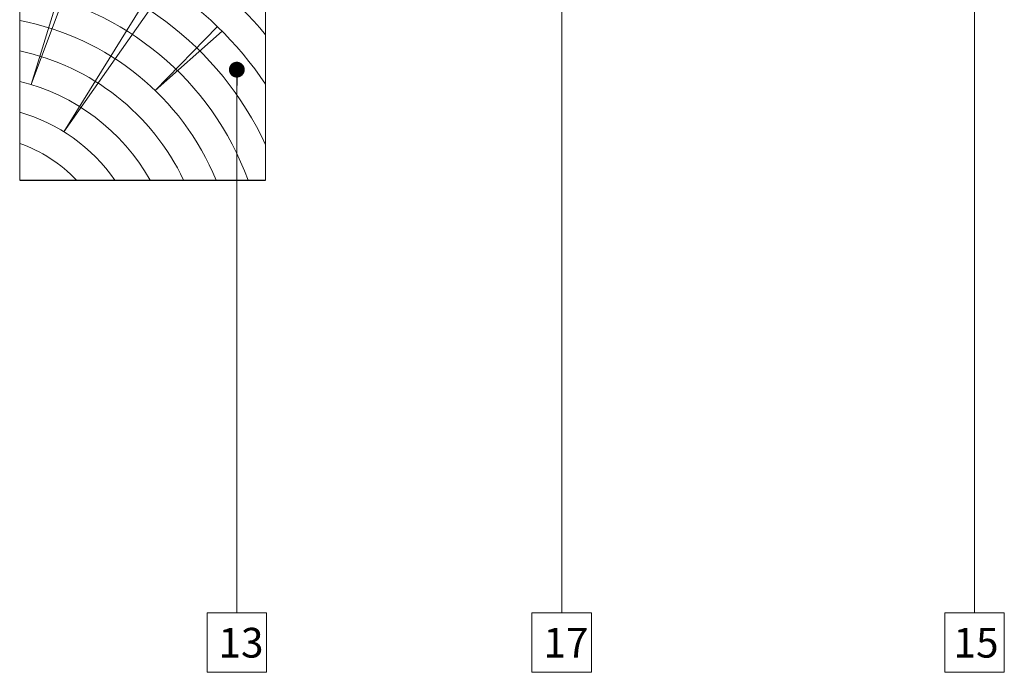
# Model space of a CAD drawing. Units: millimetres. Extents: x 926 to 3891, y 2829 to 4405.
# Drawn here: x 1245 to 1295, y 3088 to 3120 of the extents above; entities that cross this region are included whole.
import ezdxf

# ---------------------------------------------------------------- set-up
doc = ezdxf.new("R2010")
doc.units = ezdxf.units.MM
doc.header["$LTSCALE"] = 0.3
for name, color, linetype, lineweight in [('Opisi', 7, 'Continuous', 5), ('Opisi crte', 4, 'Continuous', 9), ('retin', 251, 'Continuous', 5)]:
    doc.layers.add(name, color=color, linetype=linetype, lineweight=lineweight)
doc.styles.add('univers l. cond.', font='txt')
doc.dimstyles.new('ESEC_5', dxfattribs={"dimscale": 0.1, "dimtxt": 20, "dimasz": 8, "dimexe": 10, "dimexo": 0, "dimtad": 0, "dimdec": 1, "dimrnd": 0.5, "dimzin": 9, "dimdsep": 46, "dimtxsty": 'univers l. cond.', "dimblk": 'DOT', "dimcen": 10, "dimclrd": 256, "dimclre": 256, "dimadec": 0, "dimazin": 0, "dimtfac": 1, "dimtdec": 1, "dimtmove": 0, "dimatfit": 2, "dimldrblk": 'DOT', "dimfxl": 1, "dimlwd": 5, "dimlwe": 5, "dimarcsym": 0})

# ---------------------------------------------------------------- blocks, each defined once
blk = doc.blocks.new('_Dot')
at = {"color": 0, "lineweight": -2}
blk.add_line((-0.5, 0), (-1, 0), dxfattribs=at)
at = {"color": 0, "const_width": 0.5}
blk.add_lwpolyline([(-0.25, 0, 1), (0.25, 0, 1)], format="xyb", close=True, dxfattribs=at)

msp = doc.modelspace()

# ---------------------------------------------------------------- linework, layer by layer
at = {"layer": 'Opisi crte', "lineweight": 0, "ltscale": 0.3}
for points in [[(1254.545468682194, 3087.507636593551), (1257.545468682194, 3087.507636593551), (1257.545468682194, 3090.507636593551), (1254.545468682194, 3090.507636593551)], [(1270.928280924008, 3087.507636593551), (1273.928280924008, 3087.507636593551), (1273.928280924008, 3090.507636593551), (1270.928280924008, 3090.507636593551)], [(1291.743357113137, 3087.507635626574), (1294.743357113137, 3087.507635626574), (1294.743357113137, 3090.507635626574), (1291.743357113137, 3090.507635626574)]]:
    msp.add_lwpolyline(points, close=True, dxfattribs=at)
at = {"layer": 'retin', "lineweight": 0, "ltscale": 0.3}
for p, q in [((1245.098776452232, 3128.346422154898), (1245.098776452232, 3112.346422154898)), ((1257.498776452232, 3128.346422154898), (1257.498776452232, 3112.346422154898))]:
    msp.add_line(p, q, dxfattribs=at)
at = {"layer": 'retin', "lineweight": 0}
for p, q in [((1248.316713476109, 3125.769216401333), (1245.680736014649, 3117.163891141782)), ((1245.680736014649, 3117.163891141782), (1248.822444227323, 3125.606683528998)), ((1252.065495760144, 3122.432970360584), (1247.320307103435, 3114.785540425486)), ((1247.320307103435, 3114.785540425486), (1252.504168598349, 3122.151837488903)), ((1255.064268855514, 3120.096371427102), (1251.936555514729, 3116.861033846899)), ((1251.936555514729, 3116.861033846899), (1255.308786937581, 3119.855400877734))]:
    msp.add_line(p, q, dxfattribs=at)
at = {"layer": 'retin', "lineweight": -3}
msp.add_line((1245.098776452232, 3112.346422154898), (1257.498776452232, 3112.346422154898), dxfattribs=at)
at = {"layer": 'retin', "lineweight": 0}
for radius, start, end in [(19.37066503032134, 39.92319873892313, 82.71747123780149), (17.87066503032134, 33.76989229139338, 82.10245488267117), (16.37066503032134, 24.8454690897259, 81.37354330041919), (14.87066503032134, 20.05063302311359, 80.49570529266389), (13.37066503032134, 22.41506203372358, 79.41780778601786), (11.87066503032134, 25.43563661708923, 78.06208374679767), (10.37066503032134, 29.44703608913711, 76.30399225884236), (8.870665030321339, 35.08211969312126, 73.93023885219587), (7.370665030321339, 43.76617382038865, 70.54049776053242)]:
    msp.add_arc((1242.643309427952, 3107.248008281363), radius, start, end, dxfattribs=at)

# ---------------------------------------------------------------- texts
at = {"layer": 'Opisi', "lineweight": 0, "ltscale": 0.3, "char_height": 1.5, "width": 40.8054, "attachment_point": 1}
for s, insert in [('{\\fUnivers Light Condensed|b0|i0|c238|p34;13}', (1255.120039183126, 3089.751637999968)), ('{\\fUnivers Light Condensed|b0|i0|c238|p34;17}', (1271.504594963537, 3089.751637999968)), ('{\\fUnivers Light Condensed|b0|i0|c238|p34;15}', (1292.183477578603, 3089.75163703299))]:
    msp.add_mtext(s, dxfattribs=dict(at, insert=insert))

# ---------------------------------------------------------------- leaders
at = {"layer": 'Opisi crte', "lineweight": 0, "ltscale": 0.3}
for points in [[(1293.243357113137, 3124.914742689784), (1293.243357113137, 3090.507635626574)], [(1272.428280924008, 3121.73307658554), (1272.428280924008, 3090.507636593551)], [(1256.045468682194, 3117.917723978024), (1256.045468682194, 3090.507636593551)], [(1256.045468682194, 3117.917723978024), (1256.045468682194, 3090.507636593551)]]:
    msp.add_leader(points, dimstyle='ESEC_5', override={"dimgap": 0.625, "dimtad": 0}, dxfattribs=at)

doc.saveas('drawing.dxf')
